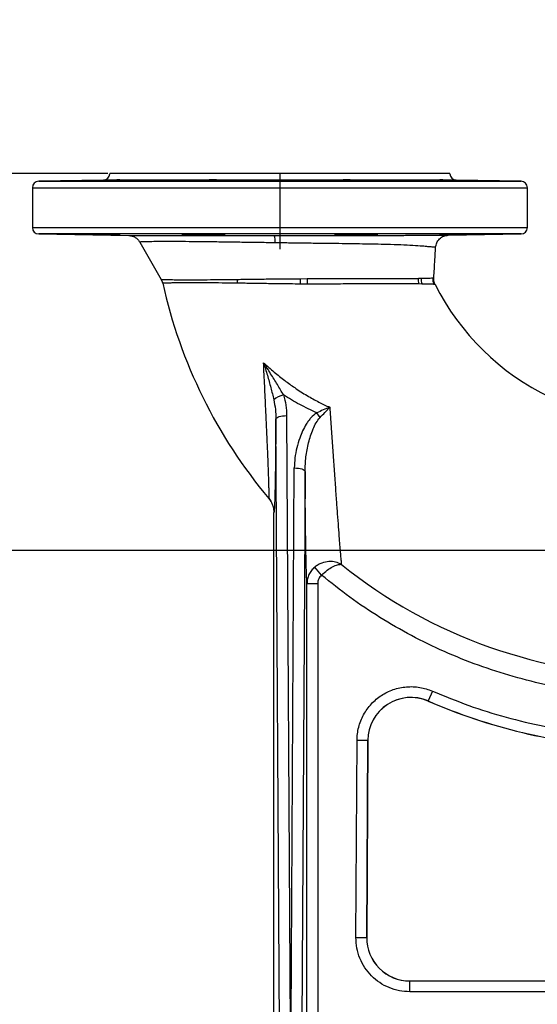
# Model space of a CAD drawing. Extents: x 0 to 9200, y 0 to 5940.
# Drawn here: x 2516 to 2757, y 1984 to 2441 of the extents above; entities that cross this region are included whole.
import ezdxf

# ---------------------------------------------------------------- set-up
doc = ezdxf.new("R2010")
doc.units = 0
doc.header["$LTSCALE"] = 5
doc.header["$MEASUREMENT"] = 0
doc.linetypes.add('GEN7', pattern=[15, 10, -2.5, 0, -2.5])
doc.layers.get('0').update_dxf_attribs({"linetype": 'CONTINUOUS'})
doc.layers.add('7', color=4, linetype='GEN7')
doc.styles.add('ISO', font='GENISO.SHX')
doc.dimstyles.new('GEN-ISO', dxfattribs={"dimtxt": 50, "dimasz": 50, "dimexe": 40, "dimexo": 1, "dimgap": 30, "dimtad": 0, "dimtih": 1, "dimtoh": 1, "dimdec": 1, "dimdsep": 46, "dimtxsty": 'ISO', "dimcen": 2, "dimclrd": 256, "dimclre": 256, "dimclrt": 2, "dimadec": 0, "dimazin": 0, "dimtp": 0.1, "dimtm": 0.1, "dimtfac": 0.05, "dimtdec": 1, "dimtix": 1, "dimtmove": 2, "dimatfit": 3, "dimfxl": 1, "dimtolj": 1, "dimarcsym": 0})

# ---------------------------------------------------------------- blocks, each defined once
blk = doc.blocks.new('*D87')
at = {"color": 3}
for p, q in [((2805.92, 2194.92), (2425.91, 2194.92)), ((2450.91, 2159.92), (2450.91, 1979.92)), ((2583.2, 1944.92), (2425.91, 1944.92))]:
    blk.add_line(p, q, dxfattribs=at)
for points in [[(2456.74, 2159.92), (2445.08, 2159.92), (2450.91, 2194.92)], [(2445.08, 1979.92), (2456.74, 1979.92), (2450.91, 1944.92)]]:
    blk.add_solid(points, dxfattribs=at)
at = {"color": 2, "insert": (2395.91, 2069.92), "char_height": 50, "attachment_point": 5, "rotation": 90, "style": 'ISO'}
blk.add_mtext('\\A1;250', dxfattribs=at)
blk = doc.blocks.new('*D88')
at = {"color": 3}
for p, q in [((2556.93, 2369.92), (2242.74, 2369.92)), ((2267.74, 2334.92), (2267.74, 1979.92)), ((2583.2, 1944.92), (2242.74, 1944.92))]:
    blk.add_line(p, q, dxfattribs=at)
for points in [[(2273.58, 2334.92), (2261.91, 2334.92), (2267.74, 2369.92)], [(2261.91, 1979.92), (2273.58, 1979.92), (2267.74, 1944.92)]]:
    blk.add_solid(points, dxfattribs=at)
at = {"color": 2, "insert": (2212.74, 2157.42), "char_height": 50, "attachment_point": 5, "rotation": 90, "style": 'ISO'}
blk.add_mtext('\\A1;425', dxfattribs=at)
blk = doc.blocks.new('*D127')
at = {"color": 3}
for p, q in [((2876.43, 3089.82), (2876.43, 3527.32)), ((2976.43, 2273.42), (2976.43, 3527.32)), ((2841.43, 3502.32), (2806.43, 3502.32)), ((2976.43, 3502.32), (2876.43, 3502.32)), ((3011.43, 3502.32), (3046.43, 3502.32))]:
    blk.add_line(p, q, dxfattribs=at)
for points in [[(2841.43, 3496.49), (2841.43, 3508.16), (2876.43, 3502.32)], [(3011.43, 3508.16), (3011.43, 3496.49), (2976.43, 3502.32)]]:
    blk.add_solid(points, dxfattribs=at)
at = {"color": 2, "insert": (2766.29, 3557.81), "char_height": 50, "attachment_point": 5, "style": 'ISO'}
blk.add_mtext('\\A1;100', dxfattribs=at)

msp = doc.modelspace()

# ---------------------------------------------------------------- linework, layer by layer
for p, q in [((2557.933, 2369.923), (2557.933, 2369.871)), ((2636.933, 2369.923), (2557.933, 2369.923)), ((2715.933, 2369.923), (2636.933, 2369.923)), ((2715.933, 2369.871), (2715.933, 2369.923)), ((2554.985, 2366.872), (2524.881, 2366.346)), ((2524.881, 2366.346), (2748.985, 2366.346)), ((2559.839, 2366.872), (2554.985, 2366.872)), ((2562.774, 2366.872), (2562.761, 2366.89)), ((2602.065, 2366.872), (2562.774, 2366.872)), ((2593.522, 2366.497), (2593.522, 2366.676)), ((2664.716, 2366.872), (2609.15, 2366.872)), ((2711.092, 2366.872), (2671.802, 2366.872)), ((2680.344, 2366.676), (2680.344, 2366.496)), ((2711.097, 2366.887), (2711.092, 2366.872)), ((2718.881, 2366.872), (2714.027, 2366.872)), ((2748.985, 2366.346), (2718.881, 2366.872)), ((2521.933, 2363.347), (2521.933, 2344.871)), ((2521.933, 2363.347), (2751.933, 2363.347)), ((2751.933, 2344.871), (2751.933, 2363.347)), ((2521.933, 2344.871), (2636.933, 2344.871)), ((2524.881, 2341.872), (2566.774, 2341.141)), ((2636.933, 2341.872), (2524.881, 2341.872)), ((2593.522, 2341.542), (2593.522, 2341.723)), ((2636.933, 2344.871), (2751.933, 2344.871)), ((2748.985, 2341.872), (2636.933, 2341.872)), ((2680.344, 2341.721), (2680.344, 2341.542)), ((2715.171, 2341.282), (2748.985, 2341.872)), ((2571.854, 2338.131), (2581.856, 2320.721)), ((2634.35, 2341.194), (2636.933, 2341.196)), ((2581.849, 2320.733), (2582.509, 2319.034)), ((2582.531, 2319.034), (2582.509, 2319.034)), ((2646.564, 2321.118), (2649.619, 2321.135)), ((2708.272, 2321.494), (2708.466, 2321.502)), ((2708.466, 2321.502), (2708.29, 2321.495)), ((2649.642, 2318.604), (2646.601, 2318.617)), ((2702.984, 2318.636), (2701.526, 2318.664)), ((2708.888, 2318.472), (2708.532, 2318.486)), ((2709.089, 2318.463), (2708.888, 2318.472)), ((2636.744, 1966.845), (2635.09, 2255.95)), ((2640.089, 2257.509), (2641.744, 1968.403)), ((2642.171, 1976.836), (2643.638, 2233.186)), ((2648.637, 2231.628), (2647.17, 1975.277)), ((2631.804, 2218.998), (2631.878, 2219.259)), ((2634.14, 1944.923), (2634.14, 2212.572)), ((2656.325, 2183.406), (2653.15, 2187.134)), ((2649.518, 1978.8), (2649.518, 2179.45)), ((2654.517, 2179.45), (2649.518, 2179.45)), ((2654.517, 2179.45), (2654.517, 1978.8)), ((2707.785, 2129.552), (2705.798, 2124.964)), ((2705.798, 2124.964), (2705.783, 2124.931)), ((2672.272, 2015.067), (2672.797, 2106.723)), ((2672.797, 2106.723), (2677.796, 2106.694)), ((2677.271, 2015.038), (2677.796, 2106.694)), ((2677.832, 2106.694), (2677.308, 2015.038)), ((2677.832, 2106.694), (2677.796, 2106.694)), ((2672.272, 2015.067), (2677.271, 2015.038)), ((2677.271, 2015.038), (2677.308, 2015.038)), ((2697.307, 1994.923), (2697.307, 1994.887)), ((2697.307, 1994.923), (2819.762, 1994.923)), ((2697.307, 1989.888), (2697.307, 1994.887)), ((2819.762, 1994.887), (2697.307, 1994.887)), ((2819.762, 1989.888), (2697.307, 1989.888))]:
    msp.add_line(p, q)
at = {"flags": 128}
for points in [[(2646.601, 2318.617), (2646.595, 2318.939), (2646.588, 2319.26), (2646.583, 2319.579), (2646.578, 2319.896), (2646.574, 2320.209), (2646.57, 2320.517), (2646.567, 2320.821), (2646.564, 2321.118)], [(2635.09, 2255.95), (2635.2, 2256.251), (2635.494, 2256.541), (2635.96, 2256.808), (2636.583, 2257.043), (2637.337, 2257.237), (2638.195, 2257.383), (2639.123, 2257.474), (2640.089, 2257.509)], [(2643.638, 2233.186), (2644.603, 2233.151), (2645.532, 2233.06), (2646.39, 2232.914), (2647.144, 2232.72), (2647.766, 2232.485), (2648.233, 2232.218), (2648.527, 2231.928), (2648.637, 2231.628)]]:
    msp.add_lwpolyline(points, dxfattribs=at)
for centre, radius, start, end in [((2554.933, 2369.871), 3, 271, 0), ((2718.933, 2369.871), 3, 180, 269), ((2524.933, 2363.347), 3, 91, 180), ((2748.933, 2363.347), 3, 0, 89), ((2524.933, 2344.871), 3, 180, 269), ((2748.933, 2344.871), 3, 271, 0), ((2625.981, 2338.319), 8.849, 356.41087, 18.9544), ((2576.672, 2317.735), 6.001, 12.49986, 29.85302), ((2811.933, 2369.923), 235, 192.50659, 219.95886), ((2604.446, 2318.369), 12.881, 2.85035, 10.86865), ((2722.527, 2320.532), 72.91, 179.52622, 181.51529), ((2707.945, 2320.962), 6.819, 177.41834, 199.70141), ((2709.191, 2321.002), 6.642, 177.41554, 200.86556), ((2713.972, 2321.139), 6.052, 176.79311, 205.99546), ((2714.281, 2321.145), 6.019, 176.68282, 206.36783), ((2811.933, 2369.923), 115, 206.5818, 244.50484), ((2640.87, 2257.024), 10.343, 102.72643, 130.82621), ((2631.97, 2242.64), 27.448, 30.66163, 36.26542), ((2811.933, 2369.923), 233.204, 231.10987, 270), ((2697.832, 2106.579), 20.036, 66.57399, 179.67201), ((2697.832, 2106.579), 20, 66.57399, 179.67201), ((2811.933, 2369.923), 267, 246.57399, 266.45733), ((2811.933, 2369.923), 266.964, 246.57399, 266.45733), ((2697.307, 2014.923), 20.036, 179.67201, 270), ((2697.307, 2014.923), 20, 179.67201, 270)]:
    msp.add_arc(centre, radius, start, end)
for points, knots in [([(2554.523, 2366.676), (2553.686, 2366.659), (2551.944, 2366.622), (2548.778, 2366.569), (2545.669, 2366.525), (2542.972, 2366.494), (2540.925, 2366.477), (2539.754, 2366.478), (2539.592, 2366.494), (2540.456, 2366.525), (2542.252, 2366.568), (2544.825, 2366.621), (2546.895, 2366.657), (2547.964, 2366.676)], [0, 0, 0, 0, 0.0896949, 0.1868533, 0.2765318, 0.3662107, 0.455881, 0.5455419, 0.6351992, 0.7248599, 0.8145296, 0.9042113, 1, 1, 1, 1]), ([(2547.964, 2366.676), (2548.8, 2366.693), (2550.473, 2366.727), (2553.533, 2366.781), (2556.567, 2366.829), (2558.658, 2366.858), (2559.631, 2366.869), (2559.839, 2366.872)], [0, 0, 0, 0, 0.2340707, 0.4681411, 0.7022147, 0.9362698, 1, 1, 1, 1]), ([(2562.774, 2366.872), (2562.626, 2366.862), (2562.332, 2366.842), (2560.654, 2366.795), (2558.276, 2366.742), (2556.071, 2366.702), (2554.796, 2366.681), (2554.523, 2366.676)], [0, 0, 0, 0, 0.2340166, 0.4680319, 0.702076, 0.9361458, 1, 1, 1, 1]), ([(2562.73, 2366.933), (2562.654, 2366.965), (2562.502, 2367.03), (2561.976, 2367.056), (2561.31, 2366.989), (2560.582, 2366.902), (2560.088, 2366.882), (2559.839, 2366.872)], [0, 0, 0, 0, 0.2231944, 0.4491726, 0.682294, 0.8400748, 1, 1, 1, 1]), ([(2609.356, 2366.676), (2609.174, 2366.659), (2608.81, 2366.623), (2607.041, 2366.572), (2604.598, 2366.528), (2602.227, 2366.502), (2599.798, 2366.484), (2597.35, 2366.476), (2594.658, 2366.481), (2592.61, 2366.503), (2591.437, 2366.538), (2591.284, 2366.585), (2592.041, 2366.633), (2593.079, 2366.663), (2593.522, 2366.676)], [0, 0, 0, 0, 0.089656, 0.179312, 0.2689656, 0.3586098, 0.3956714, 0.4852909, 0.5749104, 0.6645292, 0.7541534, 0.843788, 0.9334345, 1, 1, 1, 1]), ([(2593.522, 2366.676), (2593.704, 2366.693), (2594.069, 2366.727), (2595.837, 2366.781), (2598.281, 2366.829), (2600.513, 2366.858), (2601.791, 2366.869), (2602.065, 2366.872)], [0, 0, 0, 0, 0.2340707, 0.4681411, 0.7022147, 0.9362698, 1, 1, 1, 1]), ([(2609.15, 2366.872), (2608.817, 2366.889), (2608.141, 2366.924), (2606.932, 2367.033), (2605.584, 2367.056), (2604.287, 2366.99), (2603.102, 2366.902), (2602.412, 2366.882), (2602.065, 2366.872)], [0, 0, 0, 0, 0.1786023, 0.3619336, 0.5475517, 0.739037, 0.8686378, 1, 1, 1, 1]), ([(2609.15, 2366.872), (2609.758, 2366.862), (2610.972, 2366.842), (2611.637, 2366.795), (2611.321, 2366.742), (2610.329, 2366.702), (2609.528, 2366.681), (2609.356, 2366.676)], [0, 0, 0, 0, 0.2340166, 0.4680319, 0.702076, 0.9361458, 1, 1, 1, 1]), ([(2664.51, 2366.676), (2663.931, 2366.693), (2662.774, 2366.727), (2662.215, 2366.781), (2662.637, 2366.829), (2663.702, 2366.858), (2664.537, 2366.869), (2664.716, 2366.872)], [0, 0, 0, 0, 0.2340707, 0.4681411, 0.7022147, 0.9362698, 1, 1, 1, 1]), ([(2680.344, 2366.676), (2680.923, 2366.659), (2682.08, 2366.623), (2682.639, 2366.572), (2682.22, 2366.528), (2680.8, 2366.496), (2678.56, 2366.478), (2675.985, 2366.477), (2673.22, 2366.489), (2670.443, 2366.513), (2667.748, 2366.552), (2665.709, 2366.601), (2664.739, 2366.645), (2664.562, 2366.669), (2664.51, 2366.676)], [0, 0, 0, 0, 0.0896559, 0.1793119, 0.2689656, 0.3586098, 0.4482421, 0.5378647, 0.604328, 0.6939585, 0.7835888, 0.8732274, 0.9628772, 1, 1, 1, 1]), ([(2671.802, 2366.872), (2671.329, 2366.889), (2670.372, 2366.924), (2668.949, 2367.033), (2667.552, 2367.056), (2666.388, 2366.99), (2665.439, 2366.902), (2664.958, 2366.882), (2664.716, 2366.872)], [0, 0, 0, 0, 0.1786023, 0.3619336, 0.5475517, 0.739037, 0.8686378, 1, 1, 1, 1]), ([(2671.802, 2366.872), (2672.808, 2366.862), (2674.82, 2366.842), (2677.439, 2366.795), (2679.369, 2366.742), (2680.172, 2366.702), (2680.314, 2366.681), (2680.344, 2366.676)], [0, 0, 0, 0, 0.2340166, 0.4680319, 0.702076, 0.9361458, 1, 1, 1, 1]), ([(2719.343, 2366.676), (2718.343, 2366.693), (2716.342, 2366.727), (2713.783, 2366.781), (2711.936, 2366.829), (2711.21, 2366.858), (2711.113, 2366.869), (2711.092, 2366.872)], [0, 0, 0, 0, 0.23407067, 0.46814109, 0.70221466, 0.93626983, 1, 1, 1, 1]), ([(2714.027, 2366.872), (2713.693, 2366.889), (2713.015, 2366.924), (2712.211, 2367.032), (2711.588, 2367.057), (2711.224, 2366.986), (2711.138, 2366.932), (2711.103, 2366.91)], [0, 0, 0, 0, 0.20561194, 0.41666806, 0.63035668, 0.85079991, 1, 1, 1, 1]), ([(2714.027, 2366.872), (2714.843, 2366.862), (2716.474, 2366.842), (2719.513, 2366.795), (2722.559, 2366.742), (2724.686, 2366.702), (2725.688, 2366.681), (2725.902, 2366.676)], [0, 0, 0, 0, 0.2340166, 0.4680319, 0.702076, 0.9361458, 1, 1, 1, 1]), ([(2725.902, 2366.676), (2726.903, 2366.659), (2728.904, 2366.623), (2731.462, 2366.572), (2733.315, 2366.528), (2734.247, 2366.496), (2734.156, 2366.478), (2733.051, 2366.477), (2731.057, 2366.492), (2728.337, 2366.523), (2725.24, 2366.567), (2722.011, 2366.62), (2720.256, 2366.657), (2719.343, 2366.676)], [0, 0, 0, 0, 0.0896949, 0.1793898, 0.2690824, 0.3587654, 0.4484366, 0.5380982, 0.6277555, 0.7174156, 0.8131467, 0.9028398, 1, 1, 1, 1]), ([(2547.964, 2341.542), (2546.963, 2341.559), (2544.962, 2341.595), (2542.404, 2341.646), (2540.551, 2341.69), (2539.619, 2341.722), (2539.71, 2341.74), (2540.816, 2341.741), (2542.809, 2341.726), (2545.53, 2341.695), (2548.626, 2341.652), (2551.855, 2341.598), (2553.61, 2341.561), (2554.523, 2341.542)], [0, 0, 0, 0, 0.0896949, 0.1793898, 0.2690824, 0.3587654, 0.4484366, 0.5380982, 0.6277555, 0.7174156, 0.8131467, 0.9028398, 1, 1, 1, 1]), ([(2593.522, 2341.542), (2592.943, 2341.559), (2591.786, 2341.595), (2591.228, 2341.646), (2591.646, 2341.69), (2593.066, 2341.722), (2595.306, 2341.74), (2597.881, 2341.741), (2600.646, 2341.729), (2603.423, 2341.705), (2606.118, 2341.666), (2608.157, 2341.617), (2609.127, 2341.573), (2609.305, 2341.549), (2609.356, 2341.542)], [0, 0, 0, 0, 0.0896559, 0.1793119, 0.2689656, 0.3586098, 0.4482421, 0.5378647, 0.604328, 0.6939585, 0.7835888, 0.8732274, 0.9628772, 1, 1, 1, 1]), ([(2664.51, 2341.542), (2664.692, 2341.559), (2665.056, 2341.595), (2666.825, 2341.646), (2669.268, 2341.69), (2671.639, 2341.716), (2674.069, 2341.734), (2676.517, 2341.742), (2679.208, 2341.737), (2681.256, 2341.715), (2682.43, 2341.68), (2682.583, 2341.634), (2681.825, 2341.585), (2680.787, 2341.555), (2680.344, 2341.542)], [0, 0, 0, 0, 0.089656, 0.179312, 0.2689656, 0.3586098, 0.3956714, 0.4852909, 0.5749104, 0.6645292, 0.7541534, 0.843788, 0.9334345, 1, 1, 1, 1]), ([(2719.343, 2341.542), (2720.18, 2341.559), (2721.923, 2341.596), (2725.088, 2341.649), (2728.197, 2341.693), (2730.894, 2341.725), (2732.941, 2341.741), (2734.112, 2341.741), (2734.274, 2341.724), (2733.41, 2341.693), (2731.614, 2341.65), (2729.041, 2341.597), (2726.971, 2341.561), (2725.902, 2341.542)], [0, 0, 0, 0, 0.0896949, 0.1868533, 0.2765318, 0.3662107, 0.455881, 0.5455419, 0.6351992, 0.7248599, 0.8145296, 0.9042113, 1, 1, 1, 1]), ([(2554.523, 2341.542), (2555.523, 2341.525), (2557.524, 2341.491), (2560.082, 2341.437), (2561.935, 2341.389), (2562.868, 2341.351), (2562.776, 2341.33), (2561.671, 2341.328), (2559.677, 2341.347), (2557.019, 2341.382), (2553.994, 2341.429), (2550.952, 2341.482), (2548.982, 2341.52), (2548.083, 2341.539), (2547.964, 2341.542)], [0, 0, 0, 0, 0.0896746, 0.179349, 0.2690247, 0.3586933, 0.4483478, 0.5379875, 0.6276201, 0.7172574, 0.8069086, 0.8965747, 0.9862496, 1, 1, 1, 1]), ([(2566.756, 2341.141), (2567.263, 2341.095), (2568.294, 2341.001), (2569.733, 2340.361), (2570.989, 2339.41), (2571.569, 2338.552), (2571.854, 2338.131)], [0, 0, 0, 0, 0.2457943, 0.5000002, 0.754206, 1, 1, 1, 1]), ([(2566.774, 2341.141), (2566.772, 2341.141), (2566.766, 2341.141), (2566.953, 2341.141), (2567.33, 2341.14), (2567.883, 2341.14), (2568.611, 2341.14), (2569.499, 2341.14), (2570.507, 2341.14), (2572.061, 2341.141), (2574.371, 2341.142), (2577.72, 2341.144), (2581.583, 2341.146), (2585.95, 2341.15), (2590.857, 2341.154), (2596.095, 2341.158), (2601.818, 2341.164), (2606.412, 2341.168), (2609.791, 2341.171), (2611.689, 2341.173), (2613.686, 2341.175), (2615.782, 2341.177), (2617.978, 2341.179), (2619.869, 2341.18), (2621.616, 2341.182), (2623.5, 2341.184), (2626.233, 2341.186), (2629.949, 2341.19), (2632.775, 2341.192), (2634.35, 2341.194)], [0, 0, 0, 0, 0.0164184, 0.051129, 0.0829499, 0.1147345, 0.1481309, 0.1803377, 0.2113588, 0.2411975, 0.3059203, 0.3681511, 0.4300466, 0.4943217, 0.5564338, 0.6211923, 0.681669, 0.747384, 0.765707, 0.7847638, 0.8045579, 0.8250928, 0.8463721, 0.8683997, 0.879467, 0.8962637, 0.9219143, 0.95647, 1, 1, 1, 1]), ([(2634.813, 2337.765), (2632.013, 2337.806), (2626.425, 2337.888), (2618.257, 2338.01), (2610.418, 2338.12), (2603.027, 2338.217), (2596.2, 2338.293), (2590.045, 2338.336), (2584.653, 2338.352), (2580.118, 2338.333), (2576.494, 2338.281), (2573.866, 2338.215), (2572.178, 2338.147), (2571.962, 2338.136), (2571.854, 2338.131)], [0, 0, 0, 0, 0.08315353, 0.16593645, 0.24951921, 0.33274478, 0.41588737, 0.49981231, 0.58315355, 0.66664072, 0.75055444, 0.83378829, 0.91731055, 1, 1, 1, 1]), ([(2609.356, 2341.542), (2609.935, 2341.525), (2611.092, 2341.491), (2611.651, 2341.437), (2611.232, 2341.389), (2609.813, 2341.351), (2607.572, 2341.33), (2604.758, 2341.328), (2601.688, 2341.347), (2598.71, 2341.382), (2596.156, 2341.429), (2594.322, 2341.482), (2593.651, 2341.52), (2593.537, 2341.539), (2593.522, 2341.542)], [0, 0, 0, 0, 0.0896746, 0.179349, 0.2690247, 0.3586933, 0.4483478, 0.5379875, 0.6276201, 0.7172574, 0.8069086, 0.8965747, 0.9862496, 1, 1, 1, 1]), ([(2709.303, 2335.638), (2709.219, 2335.645), (2709.052, 2335.661), (2707.789, 2335.787), (2705.852, 2335.972), (2702.931, 2336.229), (2698.823, 2336.509), (2693.3, 2336.782), (2687.354, 2336.973), (2681.323, 2337.114), (2675.458, 2337.223), (2669.223, 2337.316), (2662.679, 2337.402), (2655.889, 2337.486), (2648.932, 2337.573), (2641.878, 2337.665), (2637.174, 2337.732), (2634.813, 2337.765)], [0, 0, 0, 0, 0.06113589, 0.12259836, 0.18499329, 0.24766241, 0.33088163, 0.41484148, 0.49831114, 0.56088554, 0.62393089, 0.68652307, 0.74899854, 0.81197362, 0.87465485, 0.93709396, 1, 1, 1, 1]), ([(2636.933, 2341.196), (2638.47, 2341.197), (2641.226, 2341.2), (2645.256, 2341.203), (2649.131, 2341.207), (2653.149, 2341.21), (2657.219, 2341.213), (2661.194, 2341.217), (2665.643, 2341.22), (2670.183, 2341.224), (2675.041, 2341.228), (2679.68, 2341.232), (2684.627, 2341.237), (2689.334, 2341.241), (2693.483, 2341.245), (2696.693, 2341.249), (2699.308, 2341.252), (2701.763, 2341.255), (2704.376, 2341.258), (2706.956, 2341.263), (2708.965, 2341.266), (2710.573, 2341.269), (2711.816, 2341.272), (2712.964, 2341.275), (2713.874, 2341.278), (2714.563, 2341.28), (2715.019, 2341.281), (2715.233, 2341.282), (2715.176, 2341.282), (2715.171, 2341.282)], [0, 0, 0, 0, 0.0386073, 0.0692354, 0.1012483, 0.136292, 0.1711462, 0.2055419, 0.2394735, 0.2885923, 0.3282123, 0.3750765, 0.4228965, 0.4783644, 0.5268414, 0.5666645, 0.5977646, 0.6304778, 0.670266, 0.7171866, 0.7619923, 0.7877012, 0.8235972, 0.8553563, 0.8899171, 0.9237542, 0.9556396, 0.9958874, 1, 1, 1, 1]), ([(2680.344, 2341.542), (2680.162, 2341.525), (2679.797, 2341.491), (2678.03, 2341.437), (2675.584, 2341.389), (2672.644, 2341.351), (2669.567, 2341.33), (2666.692, 2341.328), (2664.346, 2341.347), (2662.792, 2341.382), (2662.204, 2341.429), (2662.653, 2341.482), (2663.675, 2341.52), (2664.412, 2341.539), (2664.51, 2341.542)], [0, 0, 0, 0, 0.0896746, 0.179349, 0.2690247, 0.3586933, 0.4483478, 0.5379875, 0.6276201, 0.7172574, 0.8069086, 0.8965747, 0.9862496, 1, 1, 1, 1]), ([(2709.303, 2335.638), (2709.421, 2336.352), (2709.667, 2337.835), (2711.045, 2339.712), (2712.977, 2341.01), (2714.469, 2341.193), (2715.188, 2341.282)], [0, 0, 0, 0, 0.24107243, 0.49999996, 0.75892748, 1, 1, 1, 1]), ([(2725.902, 2341.542), (2725.066, 2341.525), (2723.393, 2341.491), (2720.335, 2341.437), (2717.295, 2341.389), (2714.557, 2341.351), (2712.445, 2341.33), (2711.194, 2341.328), (2710.945, 2341.347), (2711.726, 2341.382), (2713.449, 2341.429), (2715.918, 2341.482), (2718.034, 2341.52), (2719.19, 2341.539), (2719.343, 2341.542)], [0, 0, 0, 0, 0.0896746, 0.179349, 0.2690247, 0.3586933, 0.4483478, 0.5379875, 0.6276201, 0.7172574, 0.8069086, 0.8965747, 0.9862496, 1, 1, 1, 1]), ([(2708.466, 2321.502), (2708.631, 2324.295), (2708.91, 2329.007), (2709.189, 2333.719), (2709.303, 2335.638)], [0, 0, 0, 0, 0.5928847, 1, 1, 1, 1]), ([(2581.854, 2320.723), (2581.855, 2320.723), (2581.857, 2320.723), (2581.871, 2320.723), (2581.877, 2320.723)], [0, 0, 0, 0, 0.5004636, 1, 1, 1, 1]), ([(2581.877, 2320.723), (2582.074, 2320.719), (2582.465, 2320.712), (2584.558, 2320.686), (2587.681, 2320.65), (2591.869, 2320.634), (2597.006, 2320.628), (2602.991, 2320.648), (2609.682, 2320.708), (2614.62, 2320.768), (2617.096, 2320.798)], [0, 0, 0, 0, 0.1258649, 0.2503773, 0.375402, 0.5003504, 0.6247103, 0.7501609, 0.8747181, 1, 1, 1, 1]), ([(2617.311, 2319.01), (2614.867, 2319.044), (2609.966, 2319.112), (2604.053, 2319.157), (2599.34, 2319.179), (2595.667, 2319.179), (2592.409, 2319.166), (2589.552, 2319.143), (2587.147, 2319.115), (2584.911, 2319.085), (2583.098, 2319.048), (2582.721, 2319.039), (2582.531, 2319.034)], [0, 0, 0, 0, 0.1243527, 0.2494986, 0.3337295, 0.4160169, 0.4994908, 0.582087, 0.6662874, 0.7494944, 0.8738818, 1, 1, 1, 1]), ([(2617.096, 2320.798), (2619.434, 2320.829), (2624.1, 2320.889), (2631.47, 2320.979), (2638.982, 2321.063), (2644.032, 2321.099), (2646.564, 2321.118)], [0, 0, 0, 0, 0.2513392, 0.5016306, 0.7500789, 1, 1, 1, 1]), ([(2646.601, 2318.617), (2644.902, 2318.63), (2641.547, 2318.653), (2636.549, 2318.713), (2630.773, 2318.796), (2624.26, 2318.903), (2619.616, 2318.974), (2617.311, 2319.01)], [0, 0, 0, 0, 0.168999, 0.3335288, 0.498401, 0.7510469, 1, 1, 1, 1]), ([(2649.619, 2321.135), (2652.262, 2321.146), (2657.535, 2321.167), (2665.228, 2321.172), (2672.605, 2321.162), (2679.566, 2321.141), (2686.017, 2321.134), (2691.836, 2321.153), (2697.011, 2321.192), (2699.759, 2321.244), (2701.133, 2321.269)], [0, 0, 0, 0, 0.1256425, 0.2506207, 0.3765086, 0.5015608, 0.6263887, 0.7517404, 0.8757563, 1, 1, 1, 1]), ([(2701.526, 2318.664), (2701.158, 2318.67), (2700.409, 2318.682), (2699.178, 2318.698), (2697.872, 2318.713), (2696.518, 2318.727), (2695.11, 2318.739), (2693.596, 2318.749), (2692.057, 2318.755), (2690.376, 2318.761), (2688.419, 2318.764), (2686.132, 2318.761), (2683.76, 2318.753), (2681.592, 2318.743), (2678.708, 2318.727), (2674.92, 2318.703), (2670.106, 2318.668), (2664.325, 2318.631), (2657.534, 2318.592), (2652.277, 2318.6), (2649.642, 2318.604)], [0, 0, 0, 0, 0.0341965, 0.0696461, 0.1063566, 0.1413278, 0.1752557, 0.2113864, 0.2497288, 0.281153, 0.3229851, 0.3752621, 0.4221336, 0.4637368, 0.5000528, 0.583987, 0.6689738, 0.7503522, 0.8748693, 1, 1, 1, 1]), ([(2701.133, 2321.269), (2701.379, 2321.275), (2701.87, 2321.285), (2702.327, 2321.296), (2702.556, 2321.301)], [0, 0, 0, 0, 0.4994227, 1, 1, 1, 1]), ([(2702.556, 2321.301), (2703.398, 2321.323), (2705.074, 2321.368), (2706.888, 2321.432), (2707.582, 2321.462), (2707.929, 2321.477)], [0, 0, 0, 0, 0.3352692, 0.6674208, 1, 1, 1, 1]), ([(2707.929, 2321.477), (2707.997, 2321.48), (2708.132, 2321.486), (2708.225, 2321.491), (2708.272, 2321.494)], [0, 0, 0, 0, 0.4995382, 1, 1, 1, 1]), ([(2708.982, 2318.451), (2708.777, 2318.938), (2708.368, 2319.912), (2708.359, 2320.969), (2708.355, 2321.497)], [0, 0, 0, 0, 0.4999486, 1, 1, 1, 1]), ([(2708.532, 2318.486), (2708.177, 2318.499), (2707.464, 2318.524), (2705.598, 2318.579), (2703.863, 2318.617), (2702.984, 2318.636)], [0, 0, 0, 0, 0.3289749, 0.6601092, 1, 1, 1, 1]), ([(2629.368, 2282.096), (2629.956, 2280.148), (2631.119, 2276.294), (2632.758, 2270.544), (2633.663, 2266.729), (2634.108, 2264.851)], [0, 0, 0, 0, 0.3415248, 0.6758085, 1, 1, 1, 1]), ([(2629.368, 2282.096), (2631.009, 2280.615), (2634.178, 2277.756), (2639.032, 2273.907), (2644.106, 2270.245), (2649.389, 2266.872), (2654.817, 2263.819), (2658.405, 2262.162), (2660.107, 2261.375)], [0, 0, 0, 0, 0.1790474, 0.3457196, 0.5003187, 0.6835123, 0.8498794, 1, 1, 1, 1]), ([(2638.592, 2267.113), (2637.669, 2268.736), (2635.792, 2272.037), (2632.631, 2277.02), (2630.465, 2280.39), (2629.368, 2282.096)], [0, 0, 0, 0, 0.3234051, 0.6574825, 1, 1, 1, 1]), ([(2631.878, 2219.259), (2631.882, 2219.271), (2631.915, 2219.368), (2631.928, 2220.23), (2631.927, 2221.612), (2631.904, 2223.175), (2631.861, 2225.023), (2631.801, 2227.138), (2631.724, 2229.485), (2631.617, 2232.456), (2631.473, 2236.16), (2631.266, 2241.105), (2631.009, 2246.939), (2630.703, 2253.625), (2630.324, 2261.702), (2629.873, 2271.191), (2629.536, 2278.458), (2629.368, 2282.096)], [0, 0, 0, 0, 0.0091511, 0.0755011, 0.1190885, 0.1632245, 0.2081358, 0.251389, 0.2954361, 0.3404122, 0.4052304, 0.4719868, 0.559431, 0.6477391, 0.7365459, 0.8681137, 1, 1, 1, 1]), ([(2634.108, 2264.851), (2634.39, 2263.374), (2634.95, 2260.433), (2635.043, 2257.44), (2635.09, 2255.95)], [0, 0, 0, 0, 0.50214, 1, 1, 1, 1]), ([(2654.101, 2258.876), (2651.424, 2260.092), (2646.069, 2262.524), (2641.084, 2265.583), (2638.592, 2267.113)], [0, 0, 0, 0, 0.5000284, 1, 1, 1, 1]), ([(2660.107, 2261.375), (2659.098, 2260.958), (2657.104, 2260.132), (2655.094, 2259.291), (2654.101, 2258.876)], [0, 0, 0, 0, 0.5060681, 1, 1, 1, 1]), ([(2655.581, 2256.638), (2656.345, 2257.412), (2657.887, 2258.974), (2659.362, 2260.57), (2660.107, 2261.375)], [0, 0, 0, 0, 0.4954668, 1, 1, 1, 1]), ([(2660.107, 2261.375), (2660.313, 2258.373), (2660.723, 2252.406), (2661.343, 2243.551), (2661.958, 2234.843), (2662.561, 2226.376), (2663.114, 2218.678), (2663.614, 2211.809), (2664.065, 2205.748), (2664.453, 2200.673), (2664.781, 2196.557), (2665.055, 2193.285), (2665.306, 2190.478), (2665.45, 2189.096), (2665.521, 2188.409)], [0, 0, 0, 0, 0.1008055, 0.2003033, 0.3004645, 0.4008127, 0.4993301, 0.5827014, 0.6660267, 0.7492084, 0.8120015, 0.8739426, 0.9373308, 1, 1, 1, 1]), ([(2635.09, 2255.95), (2635.074, 2253.999), (2635.045, 2250.168), (2634.994, 2244.72), (2634.937, 2239.517), (2634.875, 2234.57), (2634.805, 2229.901), (2634.728, 2225.612), (2634.644, 2221.784), (2634.553, 2218.505), (2634.464, 2216.076), (2634.38, 2214.383), (2634.301, 2213.294), (2634.221, 2212.631), (2634.167, 2212.592), (2634.14, 2212.572)], [0, 0, 0, 0, 0.0865856, 0.1700592, 0.2507569, 0.334873, 0.4180711, 0.5003952, 0.5844087, 0.667292, 0.7492958, 0.8122743, 0.8745499, 0.9373662, 1, 1, 1, 1]), ([(2654.101, 2258.876), (2653.146, 2258.11), (2651.728, 2256.971), (2650.234, 2255.063), (2648.881, 2253.075), (2647.456, 2250.418), (2645.941, 2246.748), (2644.709, 2242.559), (2643.832, 2237.896), (2643.702, 2234.748), (2643.638, 2233.186)], [0, 0, 0, 0, 0.1250302, 0.1856998, 0.2506524, 0.3754579, 0.5002681, 0.6671807, 0.8347455, 1, 1, 1, 1]), ([(2648.637, 2231.628), (2648.729, 2233.854), (2648.912, 2238.337), (2650.156, 2244.95), (2651.814, 2250.261), (2653.618, 2254.214), (2654.941, 2255.848), (2655.581, 2256.638)], [0, 0, 0, 0, 0.2529542, 0.5091867, 0.7622539, 0.8851441, 1, 1, 1, 1]), ([(2649.518, 2179.45), (2649.483, 2180.002), (2649.412, 2181.109), (2649.31, 2183.608), (2649.213, 2186.655), (2649.123, 2190.253), (2649.038, 2194.325), (2648.96, 2198.817), (2648.89, 2203.664), (2648.826, 2208.804), (2648.76, 2215.069), (2648.694, 2222.636), (2648.657, 2228.592), (2648.637, 2231.628)], [0, 0, 0, 0, 0.0829113, 0.1662877, 0.2502943, 0.3329726, 0.4162614, 0.5002397, 0.582966, 0.6660341, 0.7494671, 0.8723145, 1, 1, 1, 1]), ([(2631.804, 2218.998), (2632.181, 2218.495), (2632.881, 2217.563), (2633.597, 2215.95), (2634.055, 2214.305), (2634.112, 2213.142), (2634.14, 2212.572)], [0, 0, 0, 0, 0.2698769, 0.5000785, 0.7551702, 1, 1, 1, 1]), ([(2631.883, 2219.236), (2632.093, 2218.866), (2632.473, 2218.195), (2632.754, 2217.668), (2632.879, 2217.432)], [0, 0, 0, 0, 0.5518753, 1, 1, 1, 1]), ([(2653.15, 2187.134), (2652.612, 2186.63), (2651.537, 2185.622), (2650.408, 2183.719), (2649.661, 2181.64), (2649.566, 2180.182), (2649.518, 2179.45)], [0, 0, 0, 0, 0.250723, 0.5011385, 0.7497663, 1, 1, 1, 1]), ([(2665.521, 2188.409), (2664.661, 2188.811), (2662.92, 2189.626), (2659.709, 2189.867), (2656.89, 2189.282), (2654.671, 2188.265), (2653.661, 2187.514), (2653.15, 2187.134)], [0, 0, 0, 0, 0.2347045, 0.4748352, 0.7282654, 0.8623179, 1, 1, 1, 1]), ([(2656.325, 2183.406), (2657.172, 2184.193), (2658.868, 2185.767), (2661.491, 2187.414), (2663.418, 2188.204), (2664.502, 2188.407), (2665.092, 2188.446), (2665.353, 2188.424), (2665.521, 2188.409)], [0, 0, 0, 0, 0.24951545, 0.49921513, 0.74801708, 0.87388429, 0.9188608, 1, 1, 1, 1]), ([(2656.325, 2183.406), (2656.056, 2183.146), (2655.518, 2182.624), (2654.957, 2181.644), (2654.586, 2180.575), (2654.54, 2179.826), (2654.517, 2179.45)], [0, 0, 0, 0, 0.24935495, 0.49954908, 0.74878025, 1, 1, 1, 1]), ([(2811.933, 2127.019), (2806.378, 2127.129), (2795.221, 2127.35), (2778.502, 2129.147), (2761.833, 2132.036), (2745.329, 2136.123), (2729.11, 2141.362), (2713.3, 2147.729), (2698.01, 2155.163), (2683.359, 2163.624), (2669.37, 2172.954), (2660.661, 2179.932), (2656.325, 2183.406)], [0, 0, 0, 0, 0.0986694, 0.1981916, 0.298384, 0.3990525, 0.5, 0.6009455, 0.701613, 0.8018054, 0.9013296, 1, 1, 1, 1]), ([(2672.797, 2106.723), (2672.838, 2107.736), (2672.92, 2109.763), (2673.518, 2112.787), (2674.463, 2115.749), (2675.795, 2118.596), (2677.467, 2121.256), (2679.442, 2123.66), (2681.671, 2125.783), (2684.118, 2127.598), (2686.765, 2129.106), (2689.606, 2130.292), (2692.602, 2131.131), (2695.71, 2131.59), (2698.853, 2131.663), (2701.944, 2131.334), (2704.953, 2130.664), (2706.841, 2129.922), (2707.785, 2129.552)], [0, 0, 0, 0, 0.061538, 0.1230704, 0.18653, 0.2499999, 0.3134595, 0.3769294, 0.4384594, 0.5, 0.56153, 0.6230705, 0.68653, 0.75, 0.8134596, 0.8769295, 0.9384568, 1, 1, 1, 1]), ([(2707.785, 2129.552), (2713.384, 2127.258), (2724.597, 2122.665), (2741.984, 2117.263), (2759.692, 2113.016), (2777.639, 2109.946), (2789.716, 2108.954), (2795.746, 2108.46)], [0, 0, 0, 0, 0.199609, 0.3998011, 0.6001932, 0.800389, 1, 1, 1, 1]), ([(2697.307, 1989.888), (2695.679, 1989.98), (2692.39, 1990.166), (2687.63, 1991.666), (2683.249, 1994.008), (2679.442, 1997.16), (2676.312, 2000.985), (2673.995, 2005.379), (2672.522, 2010.148), (2672.355, 2013.438), (2672.272, 2015.067)], [0, 0, 0, 0, 0.1237785, 0.25, 0.3762215, 0.5, 0.6237785, 0.75, 0.8762215, 1, 1, 1, 1])]:
    msp.add_open_spline(points, degree=3, knots=knots)
msp.add_open_spline([(2638.592, 2267.113), (2639.018, 2265.537), (2639.87, 2262.385), (2640.016, 2259.134), (2640.089, 2257.509)], degree=3)
at = {"layer": '7'}
msp.add_line((2636.933, 2369.923), (2636.933, 2334.778), dxfattribs=at)

# ---------------------------------------------------------------- dimensions: what is measured, and where the dimension line sits
dim = msp.add_linear_dim(base=(2876.433, 3502.324), p1=(2976.433, 2272.423), p2=(2876.433, 3088.819), dimstyle='GEN-ISO', override={"dimasz": 35, "dimexe": 25, "dimtad": 1, "dimtih": 0, "dimtoh": 0, "dimclrd": 3, "dimclre": 3})
dim.commit()
dim.dimension.update_dxf_attribs({"geometry": '*D127', "text_midpoint": (2766.287, 3557.808), "dimtype": 160})
at = {"color": 1}
for base, p1, picture, middle in [((2267.743, 1944.923), (2557.933, 2369.923), '*D88', (2212.743, 2157.423)), ((2450.909, 1944.923), (2806.917, 2194.923), '*D87', (2395.909, 2069.923))]:
    dim = msp.add_linear_dim(base=base, p1=p1, p2=(2584.204, 1944.923), angle=90, dimstyle='GEN-ISO', override={"dimasz": 35, "dimexe": 25, "dimtad": 1, "dimtih": 0, "dimtoh": 0, "dimclrd": 3, "dimclre": 3}, dxfattribs=at)
    dim.commit()
    dim.dimension.update_dxf_attribs({"geometry": picture, "text_midpoint": middle})

doc.saveas('drawing.dxf')
